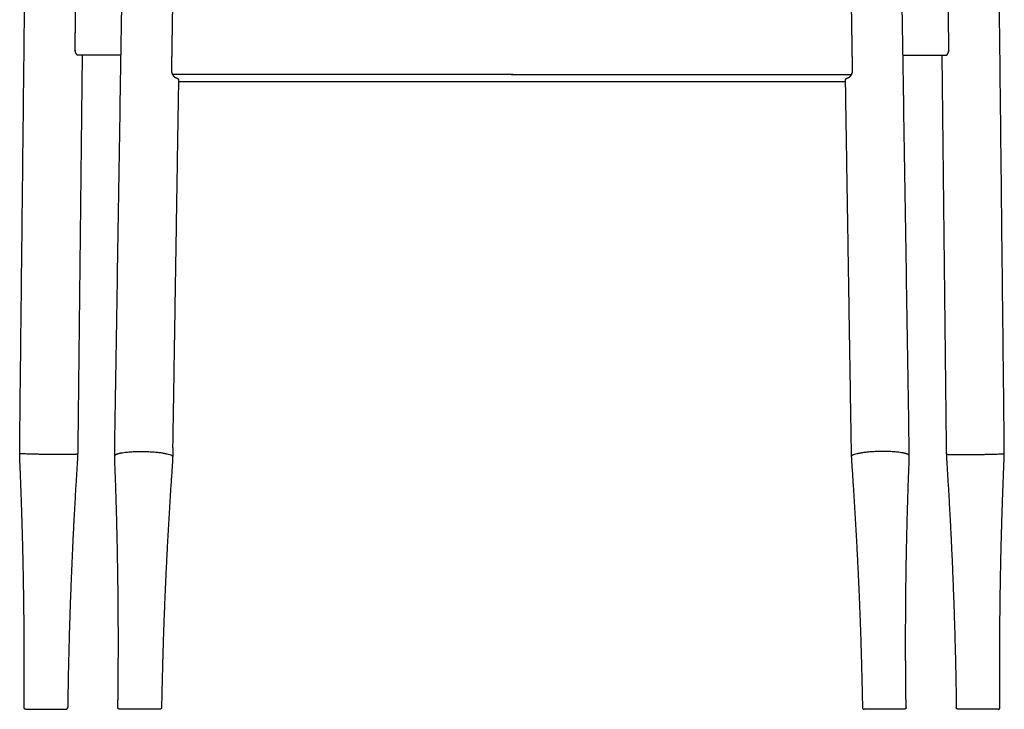
# Model space of a CAD drawing. Units: millimetres. Extents: x -271 to 2093, y -12 to 1518.
# Drawn here: x 1552 to 2093, y 760 to 1139 of the extents above; entities that cross this region are included whole.
import ezdxf

# ---------------------------------------------------------------- set-up
doc = ezdxf.new("R2010")
doc.units = ezdxf.units.MM
doc.header["$MEASUREMENT"] = 0
doc.layers.add('MONZA_soft_1210-40_2D', color=7, linetype='Continuous', true_color=0x000000)

msp = doc.modelspace()

# ---------------------------------------------------------------- linework, layer by layer
at = {"layer": 'MONZA_soft_1210-40_2D'}
for p, q in [((1586.18, 1119.71), (1583.8, 905.38)), ((2059, 1119.71), (2061.38, 905.38))]:
    msp.add_line(p, q, dxfattribs=at)
for points in [[(1551.8, 905.74), (1554.4, 1139.91), (1557, 1374.09)], [(1604.09, 904.41), (1607.85, 1139.89), (1611.6, 1375.37)], [(2041.08, 904.41), (2037.33, 1139.89), (2033.58, 1375.37)], [(2093.38, 905.74), (2090.78, 1139.91), (2088.17, 1374.09)], [(1607.52, 1119.71), (1595.51, 1119.71), (1583.49, 1119.71)], [(2037.65, 1119.71), (2049.67, 1119.71), (2061.68, 1119.71)], [(1823.07, 1109.1), (1729.5, 1109.1), (1635.92, 1109.1)], [(1636.09, 903.88), (1637.7, 1004.91), (1639.31, 1105.95)], [(1639.3, 1105.24), (1730.94, 1105.24), (1822.59, 1105.24)], [(1822.1, 1109.1), (1915.68, 1109.1), (2009.26, 1109.1)], [(1822.59, 1105.24), (1914.23, 1105.24), (2005.88, 1105.24)], [(2005.87, 1105.95), (2007.48, 1004.91), (2009.09, 903.88)], [(1556.56, 760.18), (1556.58, 760.18), (1556.61, 760.18)], [(1556.61, 760.18), (1556.65, 760.18), (1556.69, 760.18)], [(1556.69, 760.18), (1556.7, 760.18), (1556.7, 760.18)], [(1556.7, 760.18), (1556.73, 760.18), (1556.76, 760.18)], [(1556.76, 760.18), (1556.78, 760.18), (1556.8, 760.18)], [(1556.8, 760.18), (1556.82, 760.18), (1556.83, 760.18)], [(1556.83, 760.18), (1556.87, 760.18), (1556.9, 760.18)], [(1556.9, 760.18), (1556.94, 760.18), (1556.98, 760.18)], [(1556.98, 760.18), (1556.99, 760.18), (1557, 760.18)], [(1557, 760.18), (1557.03, 760.18), (1557.05, 760.18)], [(1557.05, 760.18), (1557.08, 760.18), (1557.11, 760.18)], [(1557.11, 760.18), (1557.16, 760.18), (1557.21, 760.18)], [(1557.21, 760.18), (1557.22, 760.18), (1557.24, 760.18)], [(1557.24, 760.18), (1557.26, 760.18), (1557.28, 760.18)], [(1557.28, 760.18), (1557.31, 760.18), (1557.33, 760.18)], [(1557.33, 760.18), (1557.36, 760.18), (1557.39, 760.18)], [(1557.39, 760.18), (1557.42, 760.18), (1557.46, 760.18)], [(1557.46, 760.18), (1557.5, 760.18), (1557.53, 760.18)], [(1557.53, 760.18), (1557.55, 760.18), (1557.56, 760.18)], [(1557.56, 760.18), (1557.59, 760.18), (1557.61, 760.18)], [(1557.61, 760.18), (1557.66, 760.18), (1557.71, 760.18)], [(1557.71, 760.18), (1557.74, 760.18), (1557.77, 760.18)], [(1557.77, 760.18), (1557.79, 760.18), (1557.81, 760.18)], [(1557.81, 760.18), (1557.83, 760.18), (1557.85, 760.18)], [(1557.85, 760.18), (1557.9, 760.18), (1557.94, 760.18)], [(1557.94, 760.18), (1557.98, 760.18), (1558.03, 760.18)], [(1558.03, 760.18), (1558.04, 760.18), (1558.06, 760.18)], [(1558.06, 760.18), (1558.1, 760.18), (1558.14, 760.18)], [(1558.14, 760.18), (1558.25, 760.18), (1558.36, 760.18)], [(1558.36, 760.18), (1558.37, 760.18), (1558.38, 760.18)], [(1558.38, 760.18), (1558.49, 760.18), (1558.6, 760.18)], [(1558.6, 760.18), (1558.72, 760.18), (1558.83, 760.18)], [(1558.83, 760.18), (1558.86, 760.18), (1558.88, 760.18)], [(1558.88, 760.18), (1558.91, 760.18), (1558.95, 760.18)], [(1558.95, 760.18), (1559.02, 760.18), (1559.1, 760.18)], [(1559.1, 760.18), (1559.11, 760.18), (1559.11, 760.18)], [(1559.11, 760.18), (1559.22, 760.18), (1559.33, 760.18)], [(1559.33, 760.18), (1559.36, 760.18), (1559.4, 760.18)], [(2085.85, 760.18), (2085.81, 760.18), (2085.78, 760.18)], [(2086.06, 760.18), (2085.96, 760.18), (2085.85, 760.18)], [(2086.08, 760.18), (2086.07, 760.18), (2086.06, 760.18)], [(2086.23, 760.18), (2086.15, 760.18), (2086.08, 760.18)], [(2086.29, 760.18), (2086.26, 760.18), (2086.23, 760.18)], [(2086.34, 760.18), (2086.32, 760.18), (2086.29, 760.18)], [(2086.58, 760.18), (2086.46, 760.18), (2086.34, 760.18)], [(2086.8, 760.18), (2086.69, 760.18), (2086.58, 760.18)], [(2086.82, 760.18), (2086.81, 760.18), (2086.8, 760.18)], [(2087.04, 760.18), (2086.93, 760.18), (2086.82, 760.18)], [(2087.12, 760.18), (2087.08, 760.18), (2087.04, 760.18)], [(2087.15, 760.18), (2087.13, 760.18), (2087.12, 760.18)], [(2087.24, 760.18), (2087.19, 760.18), (2087.15, 760.18)], [(2087.32, 760.18), (2087.28, 760.18), (2087.24, 760.18)], [(2087.36, 760.18), (2087.34, 760.18), (2087.32, 760.18)], [(2087.41, 760.18), (2087.38, 760.18), (2087.36, 760.18)], [(2087.47, 760.18), (2087.44, 760.18), (2087.41, 760.18)], [(2087.57, 760.18), (2087.52, 760.18), (2087.47, 760.18)], [(2087.61, 760.18), (2087.59, 760.18), (2087.57, 760.18)], [(2087.64, 760.18), (2087.63, 760.18), (2087.61, 760.18)], [(2087.72, 760.18), (2087.68, 760.18), (2087.64, 760.18)], [(2087.79, 760.18), (2087.75, 760.18), (2087.72, 760.18)], [(2087.85, 760.18), (2087.82, 760.18), (2087.79, 760.18)], [(2087.89, 760.18), (2087.87, 760.18), (2087.85, 760.18)], [(2087.94, 760.18), (2087.92, 760.18), (2087.89, 760.18)], [(2087.97, 760.18), (2087.95, 760.18), (2087.94, 760.18)], [(2088.07, 760.18), (2088.02, 760.18), (2087.97, 760.18)], [(2088.12, 760.18), (2088.1, 760.18), (2088.07, 760.18)], [(2088.17, 760.18), (2088.15, 760.18), (2088.12, 760.18)], [(2088.2, 760.18), (2088.19, 760.18), (2088.17, 760.18)], [(2088.28, 760.18), (2088.24, 760.18), (2088.2, 760.18)], [(2088.34, 760.18), (2088.31, 760.18), (2088.28, 760.18)], [(2088.38, 760.18), (2088.36, 760.18), (2088.34, 760.18)], [(2088.41, 760.18), (2088.4, 760.18), (2088.38, 760.18)], [(2088.47, 760.18), (2088.44, 760.18), (2088.41, 760.18)], [(2088.48, 760.18), (2088.48, 760.18), (2088.47, 760.18)], [(2088.57, 760.18), (2088.53, 760.18), (2088.48, 760.18)], [(2088.61, 760.18), (2088.59, 760.18), (2088.57, 760.18)]]:
    msp.add_open_spline(points, degree=2, dxfattribs=at)
for points, weights, degree, knots in [([(1583.49, 1119.71), (1583.37, 1119.82), (1583.25, 1119.96), (1583.13, 1120.11), (1582.88, 1120.44), (1582.67, 1120.81), (1582.53, 1121.2), (1582.36, 1121.66), (1582.28, 1122.14), (1582.29, 1122.63), (1582.47, 1138.96), (1582.65, 1155.29), (1582.83, 1171.62), (1582.84, 1172.13), (1582.94, 1172.63), (1583.11, 1173.06), (1583.26, 1173.47), (1583.47, 1173.85), (1583.73, 1174.19), (1584.01, 1174.56), (1584.32, 1174.84), (1584.61, 1175.01)], [0.999999999916, 0.999999999916, 0.999999999916, 0.999999999916, 0.991943737607, 0.991943737607, 0.999999999916, 0.989510331692, 0.989510331692, 0.999999999916, 0.999999999916, 0.999999999916, 0.999999999916, 0.999999999916, 0.999999999916, 0.999999999916, 0.993077231844, 0.993077231844, 0.999999999916, 0.999999999916, 0.999999999916, 0.999999999916], 3, [24.031229, 24.031229, 24.031229, 24.031229, 24.808757, 24.808757, 24.808757, 26.063992, 26.063992, 26.063992, 27.522645, 27.522645, 27.522645, 76.525671, 76.525671, 76.525671, 78.074007, 78.074007, 78.074007, 79.367741, 79.367741, 79.367741, 81.203208, 81.203208, 81.203208, 81.203208]), ([(2061.68, 1119.71), (2061.81, 1119.82), (2061.93, 1119.96), (2062.04, 1120.11), (2062.3, 1120.44), (2062.5, 1120.81), (2062.64, 1121.2), (2062.81, 1121.66), (2062.89, 1122.14), (2062.89, 1122.63), (2062.71, 1138.96), (2062.53, 1155.29), (2062.35, 1171.62), (2062.34, 1172.13), (2062.23, 1172.63), (2062.07, 1173.06), (2061.92, 1173.47), (2061.71, 1173.85), (2061.44, 1174.19), (2061.16, 1174.56), (2060.86, 1174.84), (2060.57, 1175.01)], [0.999999999916, 0.999999999916, 0.999999999916, 0.999999999916, 0.991943737607, 0.991943737607, 0.999999999916, 0.989510331692, 0.989510331692, 0.999999999916, 0.999999999916, 0.999999999916, 0.999999999916, 0.999999999916, 0.999999999916, 0.999999999916, 0.993077231844, 0.993077231844, 0.999999999916, 0.999999999916, 0.999999999916, 0.999999999916], 3, [24.031229, 24.031229, 24.031229, 24.031229, 24.808757, 24.808757, 24.808757, 26.063992, 26.063992, 26.063992, 27.522645, 27.522645, 27.522645, 76.525671, 76.525671, 76.525671, 78.074007, 78.074007, 78.074007, 79.367741, 79.367741, 79.367741, 81.203208, 81.203208, 81.203208, 81.203208]), ([(1635.44, 1111.17), (1635.69, 1127.27), (1635.95, 1143.37), (1636.21, 1159.48), (1636.21, 1159.95), (1636.31, 1160.41), (1636.49, 1160.84), (1636.66, 1161.23), (1636.88, 1161.55), (1637.12, 1161.8), (1637.15, 1161.83), (1637.18, 1161.86), (1637.21, 1161.89)], [1, 1, 1, 1, 0.987899801528, 0.987899801528, 1, 1, 1, 1, 1, 1, 1], 3, [13.583213, 13.583213, 13.583213, 13.583213, 62.589257, 62.589257, 62.589257, 63.990584, 63.990584, 63.990584, 65.540202, 65.540202, 65.540202, 65.731442, 65.731442, 65.731442, 65.731442]), ([(2007.97, 1161.89), (2008, 1161.86), (2008.03, 1161.83), (2008.06, 1161.8), (2008.3, 1161.55), (2008.52, 1161.23), (2008.69, 1160.84), (2008.87, 1160.41), (2008.96, 1159.95), (2008.97, 1159.48), (2009.23, 1143.37), (2009.48, 1127.27), (2009.74, 1111.17)], [1, 1, 1, 1, 1, 1, 1, 0.987899801528, 0.987899801528, 1, 1, 1, 1], 3, [436.490372, 436.490372, 436.490372, 436.490372, 436.681612, 436.681612, 436.681612, 438.23123, 438.23123, 438.23123, 439.632557, 439.632557, 439.632557, 488.638601, 488.638601, 488.638601, 488.638601]), ([(1639.31, 1105.95), (1639.31, 1106.36), (1638.79, 1106.76), (1637.7, 1107.13), (1637.25, 1107.28), (1636.73, 1107.76), (1636.27, 1108.47), (1636.04, 1108.82), (1635.83, 1109.24), (1635.68, 1109.7), (1635.52, 1110.16), (1635.43, 1110.67), (1635.44, 1111.17)], [1.13821695354, 1.07330336922, 1.02681225942, 0.999999978609, 0.999999978609, 0.999999978609, 0.999999978609, 0.999999978609, 0.999999978609, 0.999999978609, 0.999999985739, 0.99999999287, 1], 3, [0, 0, 0, 0, 7.396996, 7.396996, 7.396996, 10.490104, 10.490104, 10.490104, 12.036658, 12.036658, 12.036658, 13.583213, 13.583213, 13.583213, 13.583213]), ([(2009.74, 1111.17), (2009.75, 1110.67), (2009.65, 1110.16), (2009.5, 1109.7), (2009.35, 1109.24), (2009.13, 1108.82), (2008.9, 1108.47), (2008.44, 1107.76), (2007.92, 1107.28), (2007.48, 1107.13), (2006.39, 1106.76), (2005.87, 1106.36), (2005.87, 1105.95)], [1, 0.99999999287, 0.999999985739, 0.999999978609, 0.999999978609, 0.999999978609, 0.999999978609, 0.999999978609, 0.999999978609, 0.999999978609, 1.02681225942, 1.07330336922, 1.13821695354], 3, [488.638601, 488.638601, 488.638601, 488.638601, 490.185156, 490.185156, 490.185156, 491.73171, 491.73171, 491.73171, 494.824818, 494.824818, 494.824818, 502.221814, 502.221814, 502.221814, 502.221814]), ([(1551.95, 895.74), (1551.78, 899.9), (1551.79, 904.07), (1551.79, 904.49), (1551.79, 904.9), (1551.79, 905.32), (1551.8, 905.74)], [1, 0.99975296905, 1, 0.999997528045, 1, 0.999997527678, 1], 2, [0, 0, 0, 8.331889, 8.331889, 9.165304, 9.165304, 9.998728, 9.998728, 9.998728]), ([(2093.22, 895.74), (2093.4, 899.9), (2093.39, 904.07), (2093.39, 904.49), (2093.39, 904.9), (2093.38, 905.32), (2093.38, 905.74)], [1, 0.99975296905, 1, 0.999997528045, 1, 0.999997527678, 1], 2, [0, 0, 0, 8.331889, 8.331889, 9.165304, 9.165304, 9.998728, 9.998728, 9.998728]), ([(1604.2, 894.52), (1604.07, 897.99), (1604.07, 901.47), (1604.07, 902.93), (1604.09, 904.38)], [1, 0.999818915688, 1, 0.999968239492, 1], 2, [0, 0, 0, 6.955947, 6.955947, 9.86759, 9.86759, 9.86759]), ([(2040.97, 894.52), (2041.11, 897.99), (2041.11, 901.47), (2041.11, 902.93), (2041.08, 904.38)], [1, 0.999818915688, 1, 0.999968239492, 1], 2, [0, 0, 0, 6.955947, 6.955947, 9.86759, 9.86759, 9.86759]), ([(1554.18, 761.19), (1554.22, 768.19), (1554.26, 775.18), (1554.29, 782.18), (1554.3, 789.7), (1554.28, 797.22), (1554.22, 804.74), (1553.99, 835.09), (1553.23, 865.42), (1551.95, 895.74)], [1, 1, 1, 1, 0.999993842333, 0.999993842333, 1, 0.999899776547, 0.999899776547, 1], 3, [0.066465, 0.066465, 0.066465, 0.066465, 1, 1, 1, 23.562571, 23.562571, 23.562571, 114.589287, 114.589287, 114.589287, 114.589287]), ([(1605.81, 761.2), (1606.06, 779.16), (1606.06, 797.12), (1606.06, 845.83), (1604.2, 894.5)], [1, 0.999975199068, 1, 0.999818035876, 1], 2, [0, 0, 0, 35.92781, 35.92781, 133.324951, 133.324951, 133.324951]), ([(2039.37, 761.2), (2039.11, 779.16), (2039.11, 797.12), (2039.11, 845.83), (2040.97, 894.5)], [1, 0.999975199068, 1, 0.999818035876, 1], 2, [0, 0, 0, 35.92781, 35.92781, 133.324951, 133.324951, 133.324951]), ([(2091, 761.19), (2090.96, 768.19), (2090.92, 775.18), (2090.88, 782.18), (2090.88, 789.7), (2090.9, 797.22), (2090.96, 804.74), (2091.19, 835.09), (2091.94, 865.42), (2093.22, 895.74)], [1, 1, 1, 1, 0.999993842333, 0.999993842333, 1, 0.999899776547, 0.999899776547, 1], 3, [0.066465, 0.066465, 0.066465, 0.066465, 1, 1, 1, 23.562571, 23.562571, 23.562571, 114.589287, 114.589287, 114.589287, 114.589287]), ([(1555.19, 760.18), (1554.77, 760.18), (1554.48, 760.48), (1554.19, 760.77), (1554.19, 761.18)], [1, 0.923952820329, 1, 0.923879545039, 1], 2, [0, 0, 0, 0.785016, 0.785016, 1.570415, 1.570415, 1.570415]), ([(1577.2, 760.18), (1577.61, 760.18), (1577.91, 760.48), (1578.19, 760.76), (1578.2, 761.17)], [1, 0.923954349976, 1, 0.926447708142, 1], 2, [0, 0, 0, 0.785008, 0.785008, 1.556874, 1.556874, 1.556874]), ([(1606.81, 760.18), (1606.79, 760.18), (1606.75, 760.18), (1606.69, 760.19), (1606.57, 760.21), (1606.35, 760.27), (1606.19, 760.39), (1606.1, 760.48), (1605.91, 760.67), (1605.81, 760.92), (1605.81, 761.2)], [1, 1, 1, 1, 1, 1, 1, 1, 0.948400072764, 0.948400072764, 1], 3, [21.338597, 21.338597, 21.338597, 21.338597, 21.40149, 21.441453, 21.542332, 21.739113, 22.130884, 22.130884, 22.130884, 22.922841, 22.922841, 22.922841, 22.922841]), ([(2039.37, 761.2), (2039.37, 760.92), (2039.27, 760.67), (2039.08, 760.48), (2038.99, 760.39), (2038.82, 760.27), (2038.6, 760.21), (2038.49, 760.19), (2038.42, 760.18), (2038.39, 760.18), (2038.37, 760.18)], [1, 0.948400072764, 0.948400072764, 1, 1, 1, 1, 1, 1, 1, 1], 3, [-1.584244, -1.584244, -1.584244, -1.584244, -0.792287, -0.792287, -0.792287, -0.400516, -0.203735, -0.102855, -0.062892, 0, 0, 0, 0]), ([(2067.98, 760.18), (2067.56, 760.18), (2067.27, 760.48), (2066.98, 760.76), (2066.98, 761.17)], [1, 0.923954349976, 1, 0.926447708142, 1], 2, [0, 0, 0, 0.785008, 0.785008, 1.556874, 1.556874, 1.556874]), ([(2089.99, 760.18), (2090.4, 760.18), (2090.7, 760.48), (2090.99, 760.77), (2090.99, 761.18)], [1, 0.923952820329, 1, 0.923879545039, 1], 2, [0, 0, 0, 0.785016, 0.785016, 1.570415, 1.570415, 1.570415])]:
    msp.add_rational_spline(points, weights, degree=degree, knots=knots, dxfattribs=at)
for points, weights in [([(1583.8, 905.38), (1583.74, 900.38), (1583.42, 895.39)], [1, 0.999644516916, 1]), ([(2061.38, 905.38), (2061.44, 900.38), (2061.76, 895.39)], [1, 0.999644516916, 1]), ([(1567.74, 900.21), (1553.14, 900.37), (1551.81, 900.71)], [1, 0.725736806681, 0.965109944816]), ([(1583.67, 900.36), (1582.33, 900.05), (1567.74, 900.21)], [0.964945903272, 0.72583081704, 1]), ([(1604.08, 899.66), (1604.29, 900.05), (1605.14, 900.39)], [0.993560979476, 0.986516639991, 1]), ([(1605.14, 900.39), (1609.14, 902.03), (1620.01, 901.86)], [1, 0.827080574275, 1]), ([(1620.01, 901.86), (1634.71, 901.63), (1635.95, 899.16)], [1, 0.724358401963, 0.967529024137]), ([(1636.09, 903.87), (1636.01, 898.93), (1635.67, 894)], [1, 0.999634495206, 1]), ([(2009.09, 903.87), (2009.17, 898.93), (2009.51, 894)], [1, 0.999634495206, 1]), ([(2025.16, 901.86), (2010.47, 901.63), (2009.22, 899.16)], [1, 0.724358401963, 0.967529024137]), ([(2040.04, 900.39), (2036.04, 902.03), (2025.16, 901.86)], [1, 0.827080574275, 1]), ([(2041.1, 899.66), (2040.89, 900.05), (2040.04, 900.39)], [0.993560979476, 0.986516639991, 1]), ([(2061.5, 900.36), (2062.85, 900.05), (2077.44, 900.21)], [0.964945903272, 0.72583081704, 1]), ([(2077.44, 900.21), (2092.03, 900.37), (2093.37, 900.71)], [1, 0.725736806681, 0.965109944816]), ([(1583.42, 895.39), (1579.09, 828.34), (1578.2, 761.17)], [1, 0.999672597976, 1]), ([(1635.67, 894), (1631.01, 827.66), (1629.82, 761.17)], [1, 0.999660838877, 1]), ([(2009.51, 894), (2014.16, 827.66), (2015.36, 761.17)], [1, 0.999660838877, 1]), ([(2061.76, 895.39), (2066.09, 828.34), (2066.98, 761.17)], [1, 0.999672597976, 1]), ([(1554.19, 761.18), (1554.19, 761.19), (1554.19, 761.19)], [1, 0.998178502994, 0.996379661695]), ([(1555.19, 760.18), (1555.2, 760.18), (1556.56, 760.18)], [0.855878609495, 0.844713886148, 0.888038062467]), ([(1559.4, 760.18), (1562.39, 760.18), (1566.19, 760.18)], [0.856618847645, 0.874741259563, 1]), ([(1566.19, 760.18), (1571.47, 760.18), (1574.78, 760.18)], [1, 0.834356206975, 0.856069883535]), ([(1574.78, 760.18), (1575.99, 760.18), (1577.2, 760.18)], [1, 0.999999999963, 1]), ([(2070.4, 760.18), (2069.19, 760.18), (2067.98, 760.18)], [1, 0.999999999963, 1]), ([(2078.98, 760.18), (2073.71, 760.18), (2070.4, 760.18)], [1, 0.834356206975, 0.856069883535]), ([(2085.78, 760.18), (2082.79, 760.18), (2078.98, 760.18)], [0.856618847645, 0.874741259563, 1]), ([(2089.99, 760.18), (2089.97, 760.18), (2088.61, 760.18)], [0.855878609495, 0.844713886148, 0.888038062467]), ([(2090.99, 761.18), (2090.99, 761.19), (2090.99, 761.19)], [1, 0.998178502994, 0.996379661695])]:
    msp.add_rational_spline(points, weights, degree=2, dxfattribs=at)
for points, knots in [([(1628.82, 760.18), (1628.82, 760.18), (1628.75, 760.18), (1627.91, 760.18), (1625.23, 760.18), (1622.66, 760.18), (1621.29, 760.18), (1619.91, 760.18), (1616.97, 760.18), (1612.7, 760.18), (1609.23, 760.18), (1607.22, 760.18), (1606.81, 760.18), (1606.81, 760.18)], [-14.09057, -14.09057, -14.09057, -14.09057, -13.301431, -8.864334, -4.427236, 0.009861, 0.009861, 0.009861, 4.446958, 8.884056, 13.321153, 17.758251, 21.338597, 21.338597, 21.338597, 21.338597]), ([(1629.82, 761.16), (1629.82, 761.1), (1629.8, 760.97), (1629.73, 760.72), (1629.54, 760.45), (1629.21, 760.23), (1628.95, 760.18), (1628.82, 760.18)], [0, 0, 0, 0, 0.194804, 0.387966, 0.776501, 1.159692, 1.553025, 1.553025, 1.553025, 1.553025]), ([(2015.36, 761.16), (2015.36, 761.1), (2015.37, 760.97), (2015.45, 760.72), (2015.64, 760.45), (2015.97, 760.23), (2016.23, 760.18), (2016.36, 760.18)], [0, 0, 0, 0, 0.194804, 0.387966, 0.776501, 1.159692, 1.553025, 1.553025, 1.553025, 1.553025]), ([(2038.37, 760.18), (2038.37, 760.18), (2037.96, 760.18), (2035.95, 760.18), (2032.48, 760.18), (2028.21, 760.18), (2025.27, 760.18), (2023.89, 760.18), (2022.51, 760.18), (2019.95, 760.18), (2017.27, 760.18), (2016.42, 760.18), (2016.36, 760.18), (2016.36, 760.18)], [0, 0, 0, 0, 3.580347, 8.017444, 12.454542, 16.891639, 21.328736, 21.328736, 21.328736, 25.765834, 30.202931, 34.640028, 35.429168, 35.429168, 35.429168, 35.429168])]:
    msp.add_open_spline(points, degree=3, knots=knots, dxfattribs=at)

doc.saveas('drawing.dxf')
